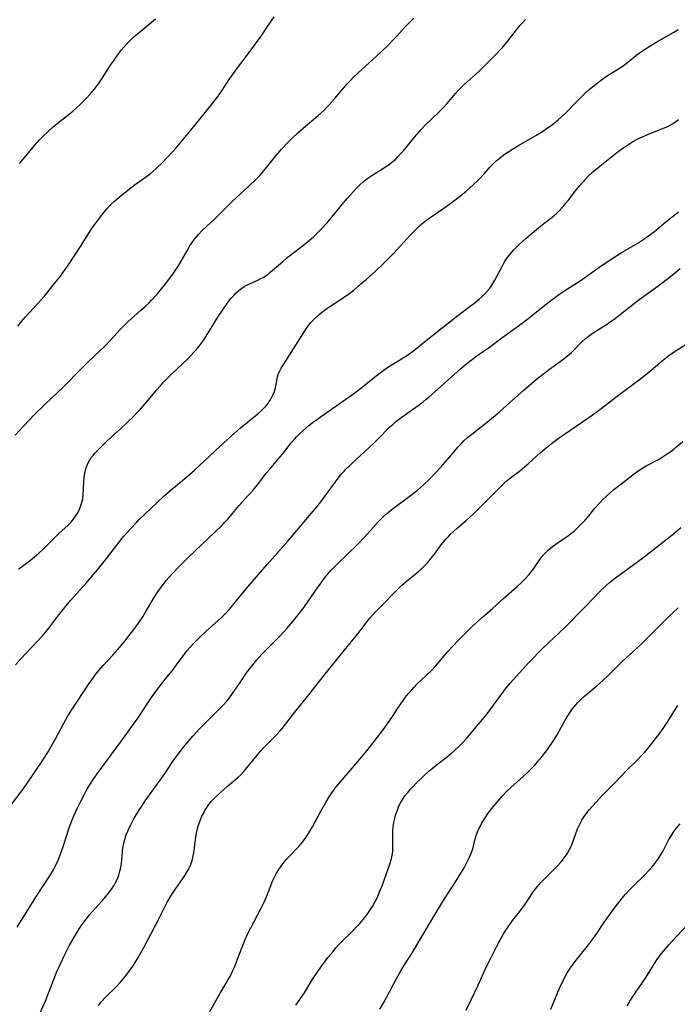
# Model space of a CAD drawing. Units: inches. Extents: x 2043649 to 2048998, y 232299 to 237602.
# Drawn here: x 2045935 to 2046055, y 234904 to 235083 of the extents above; entities that cross this region are included whole.
import ezdxf

# ---------------------------------------------------------------- set-up
doc = ezdxf.new("R2010")
doc.units = ezdxf.units.IN
doc.header["$MEASUREMENT"] = 0
doc.layers.add('c_04_T13S_R18E', color=219, linetype='Continuous')

msp = doc.modelspace()

# ---------------------------------------------------------------- linework, layer by layer
at = {"layer": 'c_04_T13S_R18E'}
for points in [[(2045934.51, 235007.85, 972), (2045936.08, 235009.56, 972), (2045937.97, 235011.53, 972), (2045940.01, 235013.56, 972), (2045943.23, 235016.58, 972), (2045946.58, 235020, 972), (2045947.59, 235020.98, 972), (2045950.02, 235023.29, 972), (2045950.66, 235023.92, 972), (2045951.93, 235025.25, 972), (2045953.55, 235027.03, 972), (2045954.48, 235027.99, 972), (2045955.04, 235028.52, 972), (2045955.59, 235029.03, 972), (2045957.29, 235030.49, 972), (2045958.2, 235031.29, 972), (2045958.85, 235031.92, 972), (2045959.3, 235032.38, 972), (2045960.39, 235033.57, 972), (2045961.12, 235034.43, 972), (2045961.88, 235035.4, 972), (2045963.29, 235037.29, 972), (2045963.67, 235037.83, 972), (2045964.08, 235038.46, 972), (2045964.46, 235039.09, 972), (2045965.75, 235041.38, 972), (2045966.29, 235042.29, 972), (2045966.68, 235042.9, 972), (2045967.12, 235043.51, 972), (2045967.46, 235043.93, 972), (2045967.81, 235044.32, 972), (2045968.53, 235045.05, 972), (2045970.11, 235046.49, 972), (2045970.64, 235047, 972), (2045974.04, 235050.4, 972), (2045974.61, 235050.94, 972), (2045977.04, 235053.17, 972), (2045978.31, 235054.38, 972), (2045979.06, 235055.15, 972), (2045979.72, 235055.91, 972), (2045981.41, 235058.06, 972), (2045982.26, 235059.09, 972), (2045982.96, 235059.87, 972), (2045984.16, 235061.12, 972), (2045984.81, 235061.77, 972), (2045985.93, 235062.81, 972), (2045986.9, 235063.65, 972), (2045989.6, 235065.97, 972), (2045990.63, 235066.91, 972), (2045991.12, 235067.4, 972), (2045991.66, 235067.95, 972), (2045992.58, 235068.98, 972), (2045994.96, 235071.8, 972), (2045995.36, 235072.23, 972), (2045996.09, 235072.98, 972), (2045996.85, 235073.71, 972), (2046000.99, 235077.49, 972), (2046002.19, 235078.63, 972), (2046003.27, 235079.72, 972), (2046003.89, 235080.38, 972), (2046005.39, 235082.03, 972), (2046005.96, 235082.62, 972), (2046007, 235083.64, 972)], [(2045935, 235027.68, 970), (2045935.72, 235028.59, 970), (2045936.33, 235029.3, 970), (2045938.63, 235031.78, 970), (2045939.17, 235032.38, 970), (2045939.78, 235033.08, 970), (2045941.66, 235035.4, 970), (2045942.74, 235036.76, 970), (2045943.62, 235037.98, 970), (2045944.42, 235039.16, 970), (2045946.37, 235042.16, 970), (2045948.46, 235045.41, 970), (2045948.92, 235046.08, 970), (2045949.47, 235046.84, 970), (2045950.45, 235048.12, 970), (2045951.19, 235048.98, 970), (2045951.86, 235049.71, 970), (2045952.58, 235050.39, 970), (2045953.44, 235051.14, 970), (2045954.68, 235052.16, 970), (2045955.54, 235052.83, 970), (2045956.15, 235053.29, 970), (2045957.78, 235054.44, 970), (2045958.6, 235055.05, 970), (2045959.08, 235055.43, 970), (2045959.65, 235055.91, 970), (2045960.2, 235056.4, 970), (2045961.31, 235057.45, 970), (2045962.05, 235058.2, 970), (2045963.17, 235059.4, 970), (2045963.79, 235060.1, 970), (2045964.7, 235061.17, 970), (2045965.92, 235062.64, 970), (2045968.6, 235065.98, 970), (2045970.32, 235068.07, 970), (2045971.25, 235069.26, 970), (2045971.96, 235070.27, 970), (2045973.56, 235072.71, 970), (2045974.48, 235074.02, 970), (2045974.95, 235074.66, 970), (2045976.68, 235076.92, 970), (2045978.41, 235079.26, 970), (2045979.21, 235080.39, 970), (2045980.4, 235082.17, 970), (2045981.17, 235083.28, 970), (2045981.62, 235083.89, 970)], [(2045935.3, 235057.25, 968), (2045936.32, 235058.43, 968), (2045938.07, 235060.59, 968), (2045938.94, 235061.56, 968), (2045939.48, 235062.11, 968), (2045940.48, 235063.06, 968), (2045941.48, 235063.95, 968), (2045942.06, 235064.43, 968), (2045944.38, 235066.25, 968), (2045944.98, 235066.76, 968), (2045945.57, 235067.29, 968), (2045946.38, 235068.05, 968), (2045947.45, 235069.12, 968), (2045947.99, 235069.7, 968), (2045948.84, 235070.69, 968), (2045949.65, 235071.73, 968), (2045950.4, 235072.82, 968), (2045951.84, 235075.1, 968), (2045952.48, 235076.06, 968), (2045952.96, 235076.75, 968), (2045953.78, 235077.83, 968), (2045954.27, 235078.41, 968), (2045954.77, 235078.97, 968), (2045955.59, 235079.8, 968), (2045956.15, 235080.32, 968), (2045956.73, 235080.83, 968), (2045957.75, 235081.69, 968), (2045960.01, 235083.53, 968)], [(2045935.1, 234983.49, 974), (2045937.31, 234985.15, 974), (2045938.39, 234986.02, 974), (2045938.8, 234986.39, 974), (2045939.55, 234987.09, 974), (2045942.53, 234990.01, 974), (2045944.07, 234991.44, 974), (2045944.61, 234991.99, 974), (2045945.1, 234992.56, 974), (2045945.5, 234993.13, 974), (2045945.76, 234993.54, 974), (2045945.99, 234993.96, 974), (2045946.21, 234994.41, 974), (2045946.4, 234994.87, 974), (2045946.58, 234995.42, 974), (2045946.78, 234996.28, 974), (2045946.86, 234996.88, 974), (2045946.95, 234998.14, 974), (2045946.99, 234999.42, 974), (2045947.03, 235000.13, 974), (2045947.14, 235000.95, 974), (2045947.35, 235001.76, 974), (2045947.58, 235002.38, 974), (2045947.86, 235002.97, 974), (2045948.09, 235003.38, 974), (2045948.35, 235003.77, 974), (2045948.66, 235004.18, 974), (2045949, 235004.58, 974), (2045949.95, 235005.56, 974), (2045950.98, 235006.59, 974), (2045951.99, 235007.55, 974), (2045953.58, 235008.97, 974), (2045954.99, 235010.26, 974), (2045955.96, 235011.21, 974), (2045956.63, 235011.9, 974), (2045957.27, 235012.58, 974), (2045958.06, 235013.47, 974), (2045960.27, 235016.09, 974), (2045960.84, 235016.75, 974), (2045961.56, 235017.54, 974), (2045962.29, 235018.3, 974), (2045963.05, 235019.06, 974), (2045965.87, 235021.76, 974), (2045966.39, 235022.29, 974), (2045967.22, 235023.18, 974), (2045967.72, 235023.75, 974), (2045968.19, 235024.34, 974), (2045968.57, 235024.85, 974), (2045968.94, 235025.38, 974), (2045969.43, 235026.14, 974), (2045970.62, 235028.12, 974), (2045971.25, 235029.13, 974), (2045971.73, 235029.88, 974), (2045972.62, 235031.17, 974), (2045973.5, 235032.37, 974), (2045973.86, 235032.83, 974), (2045974.24, 235033.27, 974), (2045974.67, 235033.72, 974), (2045975.17, 235034.17, 974), (2045975.7, 235034.58, 974), (2045976.16, 235034.88, 974), (2045976.63, 235035.15, 974), (2045977.22, 235035.43, 974), (2045978.48, 235035.96, 974), (2045979.08, 235036.25, 974), (2045979.57, 235036.52, 974), (2045980.05, 235036.84, 974), (2045980.48, 235037.14, 974), (2045980.9, 235037.47, 974), (2045981.61, 235038.07, 974), (2045983.16, 235039.42, 974), (2045983.87, 235040.01, 974), (2045987, 235042.47, 974), (2045988.04, 235043.31, 974), (2045988.75, 235043.94, 974), (2045989.24, 235044.39, 974), (2045990.21, 235045.34, 974), (2045991.18, 235046.37, 974), (2045992.11, 235047.48, 974), (2045994.21, 235050.1, 974), (2045994.89, 235050.91, 974), (2045995.94, 235052.09, 974), (2045996.66, 235052.84, 974), (2045997.22, 235053.4, 974), (2045997.8, 235053.94, 974), (2045998.22, 235054.27, 974), (2045998.64, 235054.59, 974), (2045999.56, 235055.2, 974), (2046001.29, 235056.27, 974), (2046001.93, 235056.68, 974), (2046002.49, 235057.06, 974), (2046003.02, 235057.46, 974), (2046003.64, 235058, 974), (2046004.11, 235058.46, 974), (2046004.6, 235058.98, 974), (2046005.06, 235059.51, 974), (2046007.16, 235062.08, 974), (2046008.29, 235063.37, 974), (2046009.21, 235064.33, 974), (2046011.45, 235066.46, 974), (2046012.4, 235067.41, 974), (2046013.09, 235068.17, 974), (2046014.59, 235069.96, 974), (2046015.09, 235070.52, 974), (2046015.73, 235071.17, 974), (2046016.18, 235071.6, 974), (2046018.2, 235073.42, 974), (2046019.02, 235074.18, 974), (2046019.72, 235074.86, 974), (2046021.98, 235077.11, 974), (2046022.72, 235077.88, 974), (2046023.18, 235078.39, 974), (2046024, 235079.37, 974), (2046025.68, 235081.56, 974), (2046026.34, 235082.38, 974), (2046026.68, 235082.76, 974), (2046027.31, 235083.4, 974)], [(2045934.58, 234966.08, 976), (2045935.47, 234967.11, 976), (2045937.46, 234969.28, 976), (2045939.46, 234971.39, 976), (2045940.09, 234972.11, 976), (2045940.62, 234972.78, 976), (2045942.44, 234975.19, 976), (2045943.48, 234976.47, 976), (2045944.58, 234977.77, 976), (2045947.38, 234980.91, 976), (2045949.5, 234983.39, 976), (2045950.69, 234984.86, 976), (2045953.61, 234988.64, 976), (2045954.29, 234989.48, 976), (2045955.42, 234990.78, 976), (2045956.6, 234992.06, 976), (2045957.07, 234992.55, 976), (2045958, 234993.46, 976), (2045961.53, 234996.74, 976), (2045963.02, 234998.03, 976), (2045964.94, 234999.61, 976), (2045966.21, 235000.68, 976), (2045967.11, 235001.48, 976), (2045968.02, 235002.33, 976), (2045971.75, 235005.84, 976), (2045974.39, 235008.24, 976), (2045975.46, 235009.16, 976), (2045978.65, 235011.76, 976), (2045979.15, 235012.19, 976), (2045979.75, 235012.76, 976), (2045980.1, 235013.14, 976), (2045980.43, 235013.54, 976), (2045980.72, 235013.96, 976), (2045980.98, 235014.39, 976), (2045981.36, 235015.1, 976), (2045981.66, 235015.82, 976), (2045981.85, 235016.44, 976), (2045981.91, 235016.76, 976), (2045982.12, 235018.11, 976), (2045982.21, 235018.49, 976), (2045982.32, 235018.87, 976), (2045982.62, 235019.56, 976), (2045982.89, 235020.04, 976), (2045983.24, 235020.59, 976), (2045985.57, 235024.21, 976), (2045986.99, 235026.51, 976), (2045987.5, 235027.29, 976), (2045987.89, 235027.84, 976), (2045988.28, 235028.32, 976), (2045988.75, 235028.83, 976), (2045989.25, 235029.31, 976), (2045989.78, 235029.78, 976), (2045990.47, 235030.34, 976), (2045991.18, 235030.88, 976), (2045991.55, 235031.13, 976), (2045993.78, 235032.55, 976), (2045994.66, 235033.16, 976), (2045995.13, 235033.5, 976), (2045996.06, 235034.24, 976), (2045997.39, 235035.34, 976), (2045998.38, 235036.19, 976), (2045999.97, 235037.61, 976), (2046001.49, 235039.08, 976), (2046003.34, 235040.97, 976), (2046006.46, 235044.33, 976), (2046007.33, 235045.21, 976), (2046008.04, 235045.9, 976), (2046008.89, 235046.63, 976), (2046009.59, 235047.16, 976), (2046010.14, 235047.55, 976), (2046012.48, 235049.14, 976), (2046014.19, 235050.37, 976), (2046015.25, 235051.18, 976), (2046016.49, 235052.2, 976), (2046017.87, 235053.42, 976), (2046018.64, 235054.14, 976), (2046019.03, 235054.51, 976), (2046019.81, 235055.35, 976), (2046020.9, 235056.61, 976), (2046021.37, 235057.13, 976), (2046021.93, 235057.68, 976), (2046022.5, 235058.18, 976), (2046023.06, 235058.6, 976), (2046023.63, 235059, 976), (2046024.97, 235059.86, 976), (2046026.02, 235060.49, 976), (2046029.2, 235062.34, 976), (2046030.23, 235062.96, 976), (2046031.09, 235063.53, 976), (2046032.21, 235064.34, 976), (2046033.24, 235065.17, 976), (2046033.82, 235065.68, 976), (2046034.38, 235066.2, 976), (2046034.91, 235066.71, 976), (2046036.54, 235068.4, 976), (2046037.36, 235069.22, 976), (2046038.18, 235070.02, 976), (2046038.9, 235070.67, 976), (2046040.01, 235071.62, 976), (2046041.11, 235072.47, 976), (2046042.19, 235073.23, 976), (2046044.23, 235074.47, 976), (2046045.07, 235075.02, 976), (2046045.94, 235075.68, 976), (2046047.57, 235076.98, 976), (2046048.6, 235077.71, 976), (2046050.12, 235078.68, 976), (2046051.2, 235079.34, 976), (2046054.28, 235081.11, 976), (2046055.05, 235081.58, 976)], [(2045933.78, 234940.63, 978), (2045935.55, 234942.97, 978), (2045936.49, 234944.26, 978), (2045939.75, 234949.11, 978), (2045940.47, 234950.27, 978), (2045941.12, 234951.38, 978), (2045941.81, 234952.62, 978), (2045943.26, 234955.35, 978), (2045944.04, 234956.68, 978), (2045944.77, 234957.83, 978), (2045947.95, 234962.68, 978), (2045948.73, 234963.79, 978), (2045949.13, 234964.33, 978), (2045949.67, 234965, 978), (2045950.5, 234965.95, 978), (2045952.25, 234967.85, 978), (2045953.13, 234968.85, 978), (2045954.48, 234970.47, 978), (2045955.2, 234971.36, 978), (2045955.9, 234972.28, 978), (2045956.92, 234973.68, 978), (2045957.69, 234974.84, 978), (2045958.27, 234975.79, 978), (2045959.78, 234978.34, 978), (2045960.44, 234979.36, 978), (2045960.92, 234980.05, 978), (2045961.59, 234980.95, 978), (2045962.05, 234981.51, 978), (2045963.01, 234982.61, 978), (2045964.42, 234984.07, 978), (2045966.02, 234985.66, 978), (2045972.06, 234991.44, 978), (2045972.53, 234991.9, 978), (2045973.17, 234992.58, 978), (2045974.05, 234993.59, 978), (2045975.26, 234995.06, 978), (2045976.2, 234996.17, 978), (2045977.76, 234997.88, 978), (2045978.29, 234998.48, 978), (2045979.01, 234999.39, 978), (2045980.17, 235000.96, 978), (2045980.73, 235001.64, 978), (2045982.28, 235003.42, 978), (2045983.1, 235004.39, 978), (2045983.54, 235004.94, 978), (2045984.71, 235006.47, 978), (2045985.39, 235007.27, 978), (2045985.68, 235007.58, 978), (2045986.26, 235008.16, 978), (2045986.87, 235008.73, 978), (2045987.92, 235009.62, 978), (2045988.59, 235010.15, 978), (2045989.12, 235010.55, 978), (2045990.21, 235011.33, 978), (2045992.05, 235012.57, 978), (2045993.02, 235013.24, 978), (2045996.07, 235015.44, 978), (2045997.29, 235016.36, 978), (2045999.82, 235018.4, 978), (2046001.17, 235019.42, 978), (2046002.3, 235020.19, 978), (2046002.89, 235020.57, 978), (2046005.05, 235021.89, 978), (2046005.87, 235022.41, 978), (2046007.01, 235023.24, 978), (2046008.3, 235024.26, 978), (2046011.04, 235026.51, 978), (2046014.98, 235029.6, 978), (2046017.25, 235031.29, 978), (2046017.83, 235031.75, 978), (2046018.86, 235032.6, 978), (2046019.4, 235033.07, 978), (2046020.03, 235033.68, 978), (2046020.61, 235034.31, 978), (2046021.01, 235034.84, 978), (2046021.39, 235035.42, 978), (2046021.73, 235036.03, 978), (2046023.04, 235038.52, 978), (2046023.43, 235039.22, 978), (2046023.82, 235039.85, 978), (2046024.25, 235040.44, 978), (2046024.8, 235041.11, 978), (2046025.2, 235041.56, 978), (2046025.63, 235041.99, 978), (2046026.23, 235042.56, 978), (2046027.39, 235043.6, 978), (2046030.07, 235045.89, 978), (2046032.13, 235047.48, 978), (2046032.58, 235047.84, 978), (2046033, 235048.22, 978), (2046033.36, 235048.56, 978), (2046034.13, 235049.4, 978), (2046034.59, 235049.95, 978), (2046035.04, 235050.51, 978), (2046036.37, 235052.25, 978), (2046037.16, 235053.22, 978), (2046038.2, 235054.4, 978), (2046038.7, 235054.92, 978), (2046039.55, 235055.71, 978), (2046040.81, 235056.78, 978), (2046044.15, 235059.41, 978), (2046044.84, 235059.93, 978), (2046045.54, 235060.42, 978), (2046046.44, 235060.98, 978), (2046047.08, 235061.36, 978), (2046047.74, 235061.71, 978), (2046048.57, 235062.12, 978), (2046049.81, 235062.65, 978), (2046052.11, 235063.52, 978), (2046052.89, 235063.85, 978), (2046053.64, 235064.22, 978), (2046054.03, 235064.44, 978), (2046054.42, 235064.69, 978), (2046055.15, 235065.22, 978)], [(2045934.88, 234918.42, 980), (2045936.53, 234921.11, 980), (2045938.24, 234923.84, 980), (2045940.78, 234927.71, 980), (2045941.45, 234928.84, 980), (2045941.73, 234929.37, 980), (2045942.17, 234930.31, 980), (2045942.72, 234931.66, 980), (2045943.34, 234933.41, 980), (2045944.34, 234936.44, 980), (2045944.76, 234937.59, 980), (2045945.18, 234938.66, 980), (2045945.83, 234940.11, 980), (2045946.43, 234941.34, 980), (2045947.08, 234942.58, 980), (2045947.41, 234943.19, 980), (2045947.94, 234944.08, 980), (2045948.56, 234945.06, 980), (2045949.4, 234946.27, 980), (2045954.51, 234953.2, 980), (2045955.73, 234954.89, 980), (2045956.66, 234956.23, 980), (2045959.44, 234960.32, 980), (2045960.22, 234961.44, 980), (2045961.04, 234962.55, 980), (2045961.53, 234963.17, 980), (2045963.28, 234965.33, 980), (2045963.99, 234966.28, 980), (2045965.29, 234968.05, 980), (2045965.79, 234968.68, 980), (2045966.31, 234969.31, 980), (2045966.91, 234969.97, 980), (2045968.02, 234971.08, 980), (2045969.3, 234972.26, 980), (2045970.9, 234973.68, 980), (2045972.02, 234974.71, 980), (2045972.82, 234975.5, 980), (2045973.54, 234976.28, 980), (2045974.34, 234977.23, 980), (2045976.5, 234979.9, 980), (2045977.95, 234981.63, 980), (2045980.3, 234984.33, 980), (2045984.08, 234988.6, 980), (2045988.72, 234994.05, 980), (2045989.41, 234994.89, 980), (2045990.08, 234995.75, 980), (2045993.44, 235000.28, 980), (2045993.92, 235000.87, 980), (2045994.31, 235001.31, 980), (2045994.66, 235001.67, 980), (2045995.23, 235002.24, 980), (2045995.82, 235002.8, 980), (2045997.29, 235004.15, 980), (2045998.94, 235005.65, 980), (2045999.6, 235006.27, 980), (2046000.46, 235007.11, 980), (2046002.66, 235009.34, 980), (2046003.22, 235009.87, 980), (2046003.69, 235010.27, 980), (2046004.47, 235010.89, 980), (2046007.77, 235013.26, 980), (2046008.68, 235013.94, 980), (2046009.25, 235014.39, 980), (2046009.78, 235014.83, 980), (2046010.81, 235015.72, 980), (2046015.54, 235019.95, 980), (2046016.66, 235020.89, 980), (2046017.41, 235021.48, 980), (2046018.47, 235022.26, 980), (2046020.73, 235023.84, 980), (2046023, 235025.53, 980), (2046026.73, 235028.24, 980), (2046028.03, 235029.25, 980), (2046030.5, 235031.25, 980), (2046031.6, 235032.1, 980), (2046032.82, 235033, 980), (2046033.56, 235033.53, 980), (2046034.28, 235034.01, 980), (2046036.3, 235035.29, 980), (2046036.91, 235035.69, 980), (2046038.28, 235036.65, 980), (2046040.9, 235038.53, 980), (2046043.17, 235040.05, 980), (2046044.57, 235040.94, 980), (2046047.73, 235042.78, 980), (2046048.82, 235043.47, 980), (2046049.49, 235043.95, 980), (2046050.74, 235044.91, 980), (2046052.82, 235046.63, 980), (2046053.95, 235047.54, 980), (2046055.13, 235048.43, 980)], [(2045937.52, 234899.48, 982), (2045940.12, 234905.25, 982), (2045940.45, 234906.08, 982), (2045941.72, 234909.39, 982), (2045942.15, 234910.45, 982), (2045942.43, 234911.1, 982), (2045943.42, 234913.2, 982), (2045944.41, 234915.13, 982), (2045945.17, 234916.47, 982), (2045945.9, 234917.69, 982), (2045946.51, 234918.62, 982), (2045947.14, 234919.53, 982), (2045947.45, 234919.95, 982), (2045947.95, 234920.56, 982), (2045948.96, 234921.72, 982), (2045950.73, 234923.71, 982), (2045951.23, 234924.3, 982), (2045951.64, 234924.81, 982), (2045952.03, 234925.33, 982), (2045952.43, 234925.95, 982), (2045952.68, 234926.39, 982), (2045952.96, 234926.95, 982), (2045953.21, 234927.52, 982), (2045953.34, 234927.89, 982), (2045953.55, 234928.56, 982), (2045953.71, 234929.25, 982), (2045953.81, 234929.9, 982), (2045954.01, 234932.16, 982), (2045954.1, 234932.83, 982), (2045954.26, 234933.66, 982), (2045954.42, 234934.33, 982), (2045954.63, 234935, 982), (2045954.96, 234935.85, 982), (2045955.23, 234936.44, 982), (2045955.52, 234937.02, 982), (2045956.17, 234938.2, 982), (2045956.99, 234939.59, 982), (2045957.52, 234940.43, 982), (2045958.17, 234941.4, 982), (2045961.19, 234945.57, 982), (2045961.9, 234946.6, 982), (2045963.14, 234948.47, 982), (2045963.96, 234949.63, 982), (2045964.56, 234950.42, 982), (2045965.14, 234951.13, 982), (2045966.81, 234953.11, 982), (2045968.03, 234954.46, 982), (2045969.59, 234956.07, 982), (2045971.56, 234957.98, 982), (2045972.22, 234958.64, 982), (2045972.97, 234959.47, 982), (2045973.49, 234960.13, 982), (2045973.91, 234960.71, 982), (2045975.51, 234963.09, 982), (2045976.59, 234964.65, 982), (2045977.46, 234965.79, 982), (2045978.47, 234967.01, 982), (2045979.37, 234968.01, 982), (2045979.98, 234968.64, 982), (2045981.63, 234970.3, 982), (2045982.55, 234971.24, 982), (2045983.88, 234972.7, 982), (2045985.3, 234974.34, 982), (2045986.16, 234975.42, 982), (2045987.05, 234976.6, 982), (2045987.83, 234977.72, 982), (2045989.46, 234980.11, 982), (2045990.3, 234981.28, 982), (2045990.89, 234982.04, 982), (2045991.51, 234982.79, 982), (2045991.91, 234983.24, 982), (2045992.51, 234983.86, 982), (2045993.12, 234984.47, 982), (2045995.02, 234986.27, 982), (2045996.75, 234987.98, 982), (2045998.02, 234989.3, 982), (2046000.51, 234992.07, 982), (2046001.03, 234992.62, 982), (2046001.51, 234993.08, 982), (2046002, 234993.54, 982), (2046002.77, 234994.17, 982), (2046003.52, 234994.75, 982), (2046005.91, 234996.5, 982), (2046007.64, 234997.88, 982), (2046008.76, 234998.83, 982), (2046009.76, 234999.78, 982), (2046011.1, 235001.16, 982), (2046012.28, 235002.45, 982), (2046013.12, 235003.42, 982), (2046014.5, 235005.08, 982), (2046015.09, 235005.76, 982), (2046015.7, 235006.41, 982), (2046016.17, 235006.87, 982), (2046016.84, 235007.47, 982), (2046017.53, 235008.05, 982), (2046020.39, 235010.3, 982), (2046022.53, 235012.06, 982), (2046023.87, 235013.23, 982), (2046027.06, 235016.11, 982), (2046028.89, 235017.68, 982), (2046029.6, 235018.27, 982), (2046030.55, 235019.02, 982), (2046031.69, 235019.87, 982), (2046034.02, 235021.55, 982), (2046034.66, 235022.04, 982), (2046035.28, 235022.56, 982), (2046035.66, 235022.91, 982), (2046037.61, 235024.86, 982), (2046038.14, 235025.34, 982), (2046038.7, 235025.8, 982), (2046039.16, 235026.14, 982), (2046039.64, 235026.47, 982), (2046041.58, 235027.68, 982), (2046042.16, 235028.06, 982), (2046042.72, 235028.45, 982), (2046043.42, 235028.97, 982), (2046047.98, 235032.49, 982), (2046051.36, 235034.94, 982), (2046052.66, 235035.92, 982), (2046054.34, 235037.23, 982), (2046055.46, 235038.15, 982)], [(2045949.65, 234904.17, 984), (2045950.22, 234904.88, 984), (2045950.8, 234905.53, 984), (2045952.92, 234907.64, 984), (2045953.58, 234908.35, 984), (2045953.96, 234908.79, 984), (2045954.8, 234909.8, 984), (2045955.25, 234910.39, 984), (2045955.93, 234911.35, 984), (2045956.35, 234912, 984), (2045956.79, 234912.75, 984), (2045957.87, 234914.71, 984), (2045960.45, 234919.56, 984), (2045961.6, 234921.89, 984), (2045962.17, 234922.97, 984), (2045962.64, 234923.76, 984), (2045963.13, 234924.54, 984), (2045963.74, 234925.45, 984), (2045964.99, 234927.25, 984), (2045965.47, 234927.96, 984), (2045965.92, 234928.72, 984), (2045966.36, 234929.63, 984), (2045966.67, 234930.54, 984), (2045966.86, 234931.35, 984), (2045967.03, 234932.31, 984), (2045967.22, 234933.91, 984), (2045967.39, 234935.13, 984), (2045967.6, 234936.13, 984), (2045967.78, 234936.77, 984), (2045968.07, 234937.63, 984), (2045968.47, 234938.59, 984), (2045968.72, 234939.1, 984), (2045968.99, 234939.59, 984), (2045969.34, 234940.17, 984), (2045969.72, 234940.73, 984), (2045970.23, 234941.33, 984), (2045970.6, 234941.72, 984), (2045971.11, 234942.21, 984), (2045973.14, 234944.05, 984), (2045974.99, 234945.63, 984), (2045975.51, 234946.11, 984), (2045976, 234946.62, 984), (2045976.64, 234947.35, 984), (2045978.25, 234949.38, 984), (2045979.15, 234950.45, 984), (2045979.65, 234950.99, 984), (2045980.13, 234951.48, 984), (2045981.99, 234953.33, 984), (2045982.64, 234954.03, 984), (2045983.07, 234954.53, 984), (2045983.93, 234955.6, 984), (2045985.57, 234957.72, 984), (2045987.92, 234960.66, 984), (2045990.54, 234964, 984), (2045992.79, 234966.8, 984), (2045995.96, 234970.68, 984), (2045996.79, 234971.75, 984), (2045998.5, 234974, 984), (2045998.97, 234974.58, 984), (2045999.97, 234975.69, 984), (2046000.93, 234976.67, 984), (2046003.9, 234979.65, 984), (2046004.84, 234980.56, 984), (2046005.97, 234981.54, 984), (2046007.76, 234982.99, 984), (2046008.38, 234983.53, 984), (2046009.02, 234984.16, 984), (2046009.59, 234984.79, 984), (2046010.12, 234985.44, 984), (2046010.74, 234986.25, 984), (2046011.95, 234987.89, 984), (2046012.51, 234988.61, 984), (2046012.82, 234988.97, 984), (2046013.28, 234989.46, 984), (2046013.74, 234989.91, 984), (2046014.8, 234990.87, 984), (2046016.53, 234992.35, 984), (2046017.84, 234993.57, 984), (2046018.93, 234994.65, 984), (2046021.41, 234997.15, 984), (2046022.38, 234998.11, 984), (2046023.43, 234999.1, 984), (2046024, 234999.6, 984), (2046024.58, 235000.09, 984), (2046026.19, 235001.33, 984), (2046027.2, 235002.14, 984), (2046027.8, 235002.66, 984), (2046029.29, 235004.04, 984), (2046029.96, 235004.63, 984), (2046031.05, 235005.55, 984), (2046032.28, 235006.52, 984), (2046033.5, 235007.42, 984), (2046034.38, 235008.04, 984), (2046037.67, 235010.26, 984), (2046039.4, 235011.5, 984), (2046041.04, 235012.71, 984), (2046043.75, 235014.79, 984), (2046048.28, 235018.15, 984), (2046049.71, 235019.3, 984), (2046052.17, 235021.38, 984), (2046053.38, 235022.32, 984), (2046054.52, 235023.12, 984), (2046057.88, 235025.25, 984)], [(2045969.49, 234902.28, 986), (2045970.97, 234905.04, 986), (2045971.7, 234906.28, 986), (2045972.89, 234908.24, 986), (2045973.2, 234908.79, 986), (2045973.64, 234909.59, 986), (2045974.04, 234910.41, 986), (2045974.42, 234911.26, 986), (2045974.95, 234912.59, 986), (2045976.08, 234915.58, 986), (2045976.38, 234916.29, 986), (2045976.69, 234916.99, 986), (2045977.34, 234918.29, 986), (2045979.23, 234921.85, 986), (2045979.66, 234922.7, 986), (2045979.98, 234923.39, 986), (2045980.2, 234923.92, 986), (2045980.8, 234925.52, 986), (2045981.25, 234926.64, 986), (2045981.76, 234927.72, 986), (2045982.04, 234928.24, 986), (2045982.42, 234928.88, 986), (2045982.85, 234929.51, 986), (2045983.35, 234930.14, 986), (2045983.87, 234930.74, 986), (2045984.34, 234931.24, 986), (2045986.08, 234933.08, 986), (2045986.7, 234933.8, 986), (2045987.29, 234934.57, 986), (2045987.93, 234935.54, 986), (2045988.6, 234936.67, 986), (2045990.1, 234939.49, 986), (2045991, 234941.1, 986), (2045991.6, 234942.08, 986), (2045991.98, 234942.67, 986), (2045992.39, 234943.24, 986), (2045992.94, 234943.96, 986), (2045993.32, 234944.42, 986), (2045995.44, 234946.86, 986), (2045998.19, 234950.18, 986), (2045999.17, 234951.39, 986), (2046000.39, 234952.94, 986), (2046001.6, 234954.55, 986), (2046002.29, 234955.52, 986), (2046002.98, 234956.53, 986), (2046004.21, 234958.43, 986), (2046005.04, 234959.6, 986), (2046005.45, 234960.15, 986), (2046006.02, 234960.87, 986), (2046006.62, 234961.56, 986), (2046006.97, 234961.95, 986), (2046007.62, 234962.62, 986), (2046009.27, 234964.18, 986), (2046010.2, 234965.09, 986), (2046010.92, 234965.88, 986), (2046012.57, 234967.82, 986), (2046013.19, 234968.52, 986), (2046015.02, 234970.48, 986), (2046016.58, 234972.05, 986), (2046017.75, 234973.18, 986), (2046019.46, 234974.75, 986), (2046021.28, 234976.34, 986), (2046023.35, 234978.21, 986), (2046025.79, 234980.34, 986), (2046026.51, 234981.03, 986), (2046027.19, 234981.69, 986), (2046027.95, 234982.52, 986), (2046028.33, 234982.98, 986), (2046028.68, 234983.44, 986), (2046029.79, 234985.08, 986), (2046030.29, 234985.75, 986), (2046030.6, 234986.12, 986), (2046030.93, 234986.46, 986), (2046031.5, 234986.99, 986), (2046032.23, 234987.59, 986), (2046032.85, 234988.05, 986), (2046033.48, 234988.5, 986), (2046034.9, 234989.46, 986), (2046035.65, 234990.02, 986), (2046036.14, 234990.43, 986), (2046036.66, 234990.91, 986), (2046037.67, 234991.91, 986), (2046038.16, 234992.42, 986), (2046038.59, 234992.91, 986), (2046040, 234994.64, 986), (2046040.81, 234995.56, 986), (2046041.4, 234996.17, 986), (2046042.01, 234996.77, 986), (2046042.64, 234997.34, 986), (2046043.4, 234997.97, 986), (2046045.15, 234999.3, 986), (2046047.12, 235000.89, 986), (2046047.96, 235001.49, 986), (2046048.64, 235001.91, 986), (2046049.28, 235002.27, 986), (2046051.28, 235003.34, 986), (2046051.96, 235003.73, 986), (2046053.05, 235004.44, 986), (2046053.72, 235004.91, 986), (2046054.26, 235005.33, 986), (2046054.81, 235005.77, 986), (2046055.92, 235006.73, 986)], [(2045985.57, 234904.25, 988), (2045985.87, 234904.65, 988), (2045986.41, 234905.42, 988), (2045987.1, 234906.49, 988), (2045988.54, 234908.84, 988), (2045989.43, 234910.19, 988), (2045990.1, 234911.13, 988), (2045991.45, 234912.95, 988), (2045992.3, 234914.01, 988), (2045992.83, 234914.63, 988), (2045993.38, 234915.23, 988), (2045993.92, 234915.78, 988), (2045995.84, 234917.67, 988), (2045996.78, 234918.62, 988), (2045997.18, 234919.05, 988), (2045997.8, 234919.78, 988), (2045998.22, 234920.33, 988), (2045998.64, 234920.92, 988), (2045999.05, 234921.53, 988), (2045999.53, 234922.3, 988), (2045999.97, 234923.09, 988), (2046000.18, 234923.5, 988), (2046000.49, 234924.15, 988), (2046000.78, 234924.81, 988), (2046001.35, 234926.22, 988), (2046001.55, 234926.79, 988), (2046002.06, 234928.36, 988), (2046002.62, 234929.87, 988), (2046002.87, 234930.62, 988), (2046003.02, 234931.18, 988), (2046003.13, 234931.76, 988), (2046003.19, 234932.24, 988), (2046003.21, 234932.7, 988), (2046003.21, 234933.14, 988), (2046003.15, 234934.66, 988), (2046003.15, 234935.27, 988), (2046003.18, 234935.92, 988), (2046003.27, 234936.67, 988), (2046003.39, 234937.42, 988), (2046003.55, 234938.16, 988), (2046003.75, 234938.94, 988), (2046004, 234939.7, 988), (2046004.29, 234940.44, 988), (2046004.5, 234940.88, 988), (2046004.91, 234941.59, 988), (2046005.38, 234942.28, 988), (2046005.88, 234942.92, 988), (2046006.43, 234943.55, 988), (2046007.58, 234944.77, 988), (2046008.79, 234945.94, 988), (2046009.72, 234946.78, 988), (2046010.67, 234947.58, 988), (2046011.37, 234948.13, 988), (2046013.1, 234949.45, 988), (2046013.73, 234949.95, 988), (2046014.35, 234950.47, 988), (2046015.19, 234951.25, 988), (2046015.72, 234951.79, 988), (2046016.61, 234952.77, 988), (2046017.31, 234953.57, 988), (2046018.41, 234954.87, 988), (2046019.46, 234956.15, 988), (2046020.33, 234957.22, 988), (2046021.32, 234958.5, 988), (2046023.37, 234961.33, 988), (2046023.85, 234961.96, 988), (2046024.53, 234962.77, 988), (2046025.61, 234963.99, 988), (2046027.94, 234966.5, 988), (2046030.47, 234969.12, 988), (2046031.47, 234970.09, 988), (2046033.3, 234971.79, 988), (2046034.57, 234973.01, 988), (2046038.13, 234976.64, 988), (2046040.93, 234979.54, 988), (2046041.39, 234979.99, 988), (2046042, 234980.55, 988), (2046042.59, 234981.06, 988), (2046043.66, 234981.9, 988), (2046047.74, 234984.89, 988), (2046048.86, 234985.73, 988), (2046053.91, 234989.68, 988), (2046055.55, 234991.04, 988)], [(2046000.83, 234903.47, 990), (2046001.56, 234904.74, 990), (2046002.09, 234905.73, 990), (2046003.8, 234908.98, 990), (2046004.71, 234910.61, 990), (2046005.28, 234911.53, 990), (2046006.73, 234913.81, 990), (2046007.41, 234914.93, 990), (2046010.85, 234920.76, 990), (2046011.88, 234922.48, 990), (2046012.56, 234923.54, 990), (2046013.93, 234925.62, 990), (2046014.72, 234926.86, 990), (2046015.38, 234927.92, 990), (2046016.14, 234929.21, 990), (2046016.84, 234930.53, 990), (2046017.12, 234931.12, 990), (2046017.38, 234931.7, 990), (2046017.66, 234932.48, 990), (2046017.84, 234933.14, 990), (2046018.17, 234934.48, 990), (2046018.36, 234935.09, 990), (2046018.51, 234935.53, 990), (2046018.83, 234936.28, 990), (2046019.1, 234936.83, 990), (2046019.39, 234937.37, 990), (2046019.82, 234938.08, 990), (2046020.52, 234939.12, 990), (2046021.42, 234940.3, 990), (2046022.13, 234941.16, 990), (2046023.19, 234942.37, 990), (2046023.86, 234943.07, 990), (2046024.67, 234943.85, 990), (2046026.8, 234945.73, 990), (2046027.86, 234946.71, 990), (2046028.51, 234947.36, 990), (2046028.93, 234947.79, 990), (2046029.82, 234948.81, 990), (2046030.3, 234949.4, 990), (2046030.95, 234950.24, 990), (2046031.44, 234950.92, 990), (2046032.35, 234952.25, 990), (2046033.04, 234953.38, 990), (2046034.19, 234955.48, 990), (2046034.53, 234956.06, 990), (2046034.9, 234956.67, 990), (2046035.57, 234957.68, 990), (2046035.86, 234958.09, 990), (2046036.4, 234958.79, 990), (2046036.8, 234959.23, 990), (2046037.2, 234959.64, 990), (2046038.12, 234960.47, 990), (2046040.3, 234962.31, 990), (2046041.34, 234963.24, 990), (2046042.28, 234964.11, 990), (2046042.88, 234964.68, 990), (2046044.97, 234966.76, 990), (2046045.56, 234967.34, 990), (2046047.5, 234969.1, 990), (2046048.33, 234969.88, 990), (2046053.08, 234974.59, 990), (2046054.01, 234975.49, 990), (2046055.07, 234976.48, 990)], [(2046016.53, 234903.34, 992), (2046017.43, 234905.17, 992), (2046018.69, 234907.84, 992), (2046020.18, 234911.12, 992), (2046020.99, 234912.78, 992), (2046022.02, 234914.81, 992), (2046022.64, 234915.98, 992), (2046023.26, 234917.06, 992), (2046023.74, 234917.84, 992), (2046024.58, 234919.1, 992), (2046024.97, 234919.64, 992), (2046026.27, 234921.28, 992), (2046027.1, 234922.38, 992), (2046027.73, 234923.3, 992), (2046028.79, 234924.89, 992), (2046029.12, 234925.35, 992), (2046029.47, 234925.81, 992), (2046030.11, 234926.54, 992), (2046030.64, 234927.09, 992), (2046032.3, 234928.68, 992), (2046033.07, 234929.48, 992), (2046033.8, 234930.31, 992), (2046034.38, 234931.05, 992), (2046034.87, 234931.76, 992), (2046035.3, 234932.5, 992), (2046035.47, 234932.85, 992), (2046035.78, 234933.56, 992), (2046036.79, 234936.27, 992), (2046037.05, 234936.89, 992), (2046037.34, 234937.5, 992), (2046037.53, 234937.84, 992), (2046037.97, 234938.54, 992), (2046038.46, 234939.21, 992), (2046038.93, 234939.78, 992), (2046039.42, 234940.34, 992), (2046040.19, 234941.18, 992), (2046041.25, 234942.32, 992), (2046043.68, 234944.79, 992), (2046045.7, 234946.86, 992), (2046047.74, 234948.92, 992), (2046048.28, 234949.48, 992), (2046049.04, 234950.31, 992), (2046049.55, 234950.92, 992), (2046050.48, 234952.07, 992), (2046051.33, 234953.15, 992), (2046052.07, 234954.16, 992), (2046053.06, 234955.59, 992), (2046053.51, 234956.3, 992), (2046054.56, 234958.05, 992), (2046055.01, 234958.71, 992)], [(2046031.92, 234903.53, 994), (2046033.19, 234906.58, 994), (2046033.86, 234908.09, 994), (2046034.45, 234909.28, 994), (2046034.79, 234909.9, 994), (2046035.13, 234910.46, 994), (2046035.48, 234911.01, 994), (2046035.95, 234911.68, 994), (2046036.5, 234912.41, 994), (2046038.57, 234914.97, 994), (2046039.51, 234916.19, 994), (2046040.28, 234917.27, 994), (2046041.56, 234919.18, 994), (2046042.77, 234920.91, 994), (2046043.59, 234922.05, 994), (2046044.03, 234922.61, 994), (2046044.91, 234923.68, 994), (2046045.5, 234924.38, 994), (2046046.31, 234925.28, 994), (2046047.06, 234926.05, 994), (2046048.8, 234927.76, 994), (2046049.85, 234928.84, 994), (2046050.41, 234929.45, 994), (2046051.03, 234930.23, 994), (2046051.49, 234930.88, 994), (2046052.16, 234931.96, 994), (2046052.4, 234932.38, 994), (2046053.4, 234934.33, 994), (2046053.72, 234934.9, 994), (2046054.17, 234935.61, 994), (2046054.71, 234936.36, 994), (2046055.42, 234937.22, 994)], [(2046045.79, 234904.08, 996), (2046046.3, 234904.97, 996), (2046046.75, 234905.69, 996), (2046047.22, 234906.39, 996), (2046048.58, 234908.33, 996), (2046049.1, 234909.14, 996), (2046050.79, 234911.82, 996), (2046051.22, 234912.47, 996), (2046051.67, 234913.11, 996), (2046052.04, 234913.59, 996), (2046052.39, 234914.03, 996), (2046053.4, 234915.19, 996), (2046054.82, 234916.76, 996), (2046056.79, 234918.86, 996)]]:
    msp.add_polyline3d(points, dxfattribs=at)

doc.saveas('drawing.dxf')
